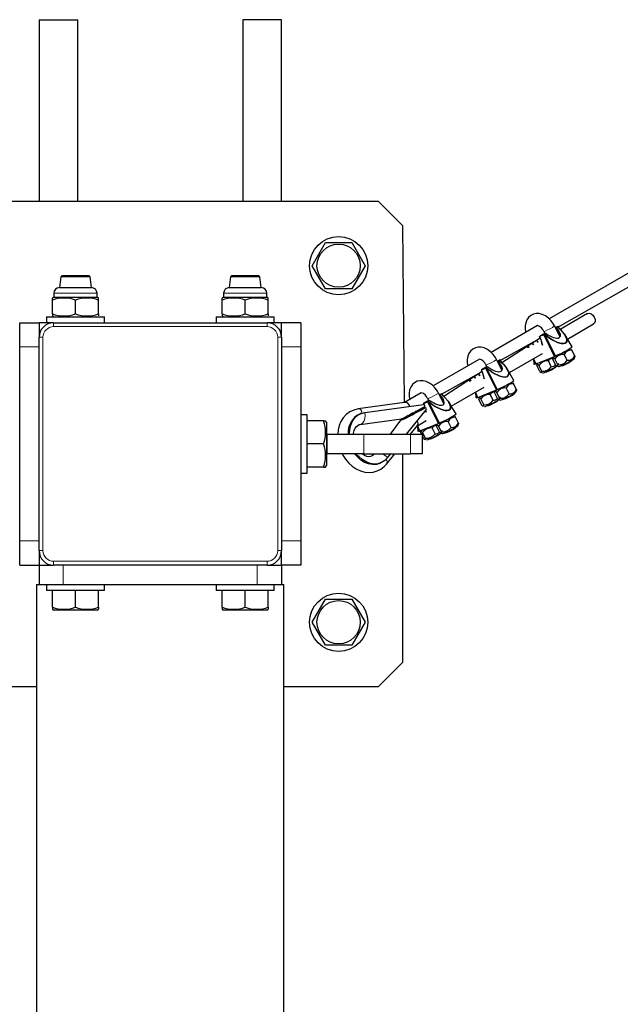
# Model space of a CAD drawing. Units: millimetres. Extents: x 4638 to 37974, y 1192 to 20635.
# Drawn here: x 10393 to 10641, y 8059 to 8465 of the extents above; entities that cross this region are included whole.
import ezdxf

# ---------------------------------------------------------------- set-up
doc = ezdxf.new("R2010")
doc.units = ezdxf.units.MM
doc.header["$LTSCALE"] = 70

msp = doc.modelspace()

# ---------------------------------------------------------------- linework, layer by layer
at = {"color": 7, "linetype": 'Continuous', "lineweight": 25}
for p, q in [((10401.49, 8465.31), (10401.49, 8390.31)), ((10401.49, 8465.31), (10417.49, 8465.31)), ((10417.49, 8390.31), (10417.49, 8465.31)), ((10485.49, 8465.31), (10485.49, 8390.31)), ((10501.49, 8465.31), (10485.49, 8465.31)), ((10501.49, 8390.31), (10501.49, 8465.31)), ((10541.49, 8390.31), (10361.49, 8390.31)), ((10551.49, 8380.31), (10541.49, 8390.31)), ((10552.21, 8307.45), (10551.49, 8380.31)), ((10514.06, 8363.85), (10519.55, 8373.35)), ((10519.55, 8373.35), (10530.52, 8373.35)), ((10530.52, 8373.35), (10536, 8363.85)), ((10519.55, 8354.35), (10514.06, 8363.85)), ((10536, 8363.85), (10530.52, 8354.35)), ((10651.62, 8364.85), (10611.9, 8341.92)), ((10410.49, 8359.31), (10409.91, 8354.81)), ((10410.99, 8359.81), (10410.49, 8359.31)), ((10422.49, 8359.31), (10410.49, 8359.31)), ((10410.99, 8359.81), (10421.99, 8359.81)), ((10422.49, 8359.31), (10421.99, 8359.81)), ((10423.08, 8354.81), (10422.49, 8359.31)), ((10480.49, 8359.31), (10479.91, 8354.81)), ((10480.99, 8359.81), (10480.49, 8359.31)), ((10492.49, 8359.31), (10480.49, 8359.31)), ((10480.99, 8359.81), (10491.99, 8359.81)), ((10492.49, 8359.31), (10491.99, 8359.81)), ((10493.08, 8354.81), (10492.49, 8359.31)), ((10615.36, 8338.46), (10654.16, 8360.54)), ((10409.91, 8354.81), (10423.08, 8354.81)), ((10479.91, 8354.81), (10493.08, 8354.81)), ((10530.52, 8354.35), (10519.55, 8354.35)), ((10407.56, 8350.81), (10406.99, 8350.48)), ((10406.99, 8349.63), (10406.99, 8350.48)), ((10407.56, 8352.47), (10407.56, 8350.81)), ((10407.56, 8350.81), (10425.42, 8350.81)), ((10425.42, 8350.81), (10425.42, 8352.47)), ((10425.99, 8350.48), (10425.42, 8350.81)), ((10425.99, 8349.63), (10425.99, 8350.48)), ((10477.56, 8350.81), (10476.99, 8350.48)), ((10476.99, 8349.63), (10476.99, 8350.48)), ((10477.56, 8352.47), (10477.56, 8350.81)), ((10477.56, 8350.81), (10495.42, 8350.81)), ((10495.42, 8350.81), (10495.42, 8352.47)), ((10495.99, 8350.48), (10495.42, 8350.81)), ((10495.99, 8349.63), (10495.99, 8350.48)), ((10406.99, 8343.99), (10406.99, 8349.63)), ((10416.49, 8343.99), (10416.49, 8349.63)), ((10425.99, 8343.99), (10425.99, 8349.63)), ((10476.99, 8343.99), (10476.99, 8349.63)), ((10486.49, 8343.99), (10486.49, 8349.63)), ((10495.99, 8343.99), (10495.99, 8349.63)), ((10404.49, 8342.81), (10404.49, 8340.31)), ((10404.49, 8342.81), (10428.49, 8342.81)), ((10406.99, 8343.99), (10406.99, 8343.14)), ((10406.99, 8343.14), (10407.56, 8342.81)), ((10425.99, 8343.99), (10425.99, 8343.14)), ((10425.99, 8343.14), (10425.99, 8343.14)), ((10428.49, 8340.31), (10428.49, 8342.81)), ((10474.49, 8342.81), (10474.49, 8340.31)), ((10474.49, 8342.81), (10498.49, 8342.81)), ((10476.99, 8343.99), (10476.99, 8343.14)), ((10476.99, 8343.14), (10477.56, 8342.81)), ((10495.99, 8343.99), (10495.99, 8343.14)), ((10495.99, 8343.14), (10495.99, 8343.14)), ((10498.49, 8340.31), (10498.49, 8342.81)), ((10627.69, 8344.13), (10616.34, 8337.58)), ((10393.49, 8330.31), (10393.49, 8340.31)), ((10393.49, 8340.31), (10401.49, 8340.31)), ((10407.49, 8340.31), (10401.49, 8340.31)), ((10401.49, 8340.31), (10401.49, 8334.31)), ((10407.49, 8340.31), (10495.49, 8340.31)), ((10501.49, 8340.31), (10495.49, 8340.31)), ((10501.49, 8334.31), (10501.49, 8340.31)), ((10509.49, 8340.31), (10501.49, 8340.31)), ((10509.49, 8340.31), (10509.49, 8330.31)), ((10607.04, 8339.11), (10587.94, 8328.08)), ((10616.32, 8334.54), (10614.09, 8338.98)), ((10615.2, 8338.58), (10614.42, 8338.34)), ((10614.53, 8338.1), (10614.64, 8338.26)), ((10614.59, 8338.12), (10614.53, 8338.1)), ((10614.64, 8338.26), (10614.65, 8338.27)), ((10615.2, 8338.58), (10614.65, 8338.27)), ((10615.54, 8338.79), (10615.2, 8338.58)), ((10615.2, 8338.58), (10615.53, 8338.78)), ((10615.53, 8338.78), (10615.54, 8338.79)), ((10616.22, 8337.69), (10615.56, 8338.8)), ((10619.41, 8333.58), (10630.19, 8339.8)), ((10401.49, 8246.31), (10401.49, 8334.31)), ((10501.49, 8334.31), (10501.49, 8246.31)), ((10591.4, 8324.63), (10608.17, 8333.99)), ((10608.17, 8333.99), (10592.38, 8323.75)), ((10609.56, 8335.63), (10607.94, 8334.69)), ((10609.67, 8335.39), (10609.59, 8335.25)), ((10609.63, 8336.73), (10610.13, 8335.73)), ((10609.67, 8335.39), (10609.68, 8335.39)), ((10609.68, 8335.39), (10610.01, 8335.59)), ((10609.7, 8335.59), (10609.7, 8335.59)), ((10610.56, 8335.9), (10610.01, 8335.59)), ((10610.03, 8335.38), (10614.34, 8326.66)), ((10610.56, 8335.9), (10610.57, 8335.91)), ((10621.29, 8330.38), (10618.45, 8335.15)), ((10393.49, 8250.31), (10393.49, 8330.31)), ((10509.49, 8330.31), (10509.49, 8250.31)), ((10603.08, 8331.05), (10603.46, 8330.14)), ((10605.4, 8331.26), (10604.8, 8332.04)), ((10604.8, 8332.04), (10605.4, 8331.26)), ((10595.45, 8319.74), (10609.06, 8327.6)), ((10605.4, 8325.49), (10605.59, 8323.19)), ((10605.4, 8325.49), (10606.29, 8323.36)), ((10606.42, 8323.31), (10614.06, 8326.38)), ((10613.32, 8325.74), (10613.32, 8325.74)), ((10614.07, 8326.39), (10614.4, 8326.58)), ((10619.3, 8324.83), (10618.09, 8327.23)), ((10622.37, 8326.6), (10621.16, 8329.01)), ((10622.11, 8325.46), (10622.37, 8326.21)), ((10622.37, 8326.6), (10622.37, 8326.21)), ((10583.08, 8325.28), (10563.98, 8314.25)), ((10585.6, 8321.8), (10583.98, 8320.86)), ((10585.71, 8321.56), (10585.63, 8321.41)), ((10585.66, 8322.9), (10586.17, 8321.89)), ((10585.71, 8321.56), (10585.72, 8321.56)), ((10585.72, 8321.56), (10586.05, 8321.75)), ((10585.74, 8321.75), (10585.74, 8321.76)), ((10586.6, 8322.07), (10586.05, 8321.75)), ((10586.07, 8321.54), (10590.38, 8312.82)), ((10586.6, 8322.07), (10586.61, 8322.08)), ((10592.36, 8320.71), (10590.13, 8325.14)), ((10591.24, 8324.75), (10590.45, 8324.5)), ((10590.57, 8324.27), (10590.68, 8324.43)), ((10590.63, 8324.29), (10590.57, 8324.27)), ((10590.68, 8324.43), (10590.69, 8324.43)), ((10591.24, 8324.75), (10590.69, 8324.43)), ((10591.58, 8324.96), (10591.24, 8324.75)), ((10591.24, 8324.75), (10591.57, 8324.94)), ((10591.57, 8324.94), (10591.58, 8324.96)), ((10592.26, 8323.85), (10591.6, 8324.96)), ((10606.9, 8323.5), (10606.42, 8323.31)), ((10607.95, 8320.26), (10606.74, 8322.66)), ((10608.8, 8320.33), (10607.59, 8322.74)), ((10612.73, 8322.18), (10611.52, 8324.59)), ((10614.52, 8322.9), (10613.31, 8325.31)), ((10615.37, 8322.98), (10614.16, 8325.38)), ((10614.52, 8321.97), (10614.52, 8321.97)), ((10615.13, 8322.48), (10615.69, 8322.23)), ((10615.37, 8322.98), (10615.8, 8323.57)), ((10616.98, 8322.55), (10616.98, 8322.55)), ((10621.08, 8324.61), (10621.08, 8324.61)), ((10567.44, 8310.79), (10584.21, 8320.15)), ((10584.21, 8320.15), (10568.42, 8309.91)), ((10581.44, 8317.43), (10580.84, 8318.21)), ((10580.84, 8318.21), (10581.44, 8317.43)), ((10597.33, 8316.55), (10594.49, 8321.32)), ((10609.13, 8319.59), (10609.13, 8319.59)), ((10610.42, 8319.91), (10610.42, 8319.91)), ((10571.49, 8305.91), (10585.1, 8313.77)), ((10579.12, 8317.22), (10579.5, 8316.31)), ((10595.33, 8310.99), (10594.12, 8313.4)), ((10598.41, 8312.77), (10597.2, 8315.18)), ((10559.12, 8311.44), (10552.21, 8307.45)), ((10568.4, 8306.88), (10566.17, 8311.31)), ((10567.28, 8310.92), (10566.49, 8310.67)), ((10566.61, 8310.43), (10566.72, 8310.59)), ((10566.66, 8310.45), (10566.61, 8310.43)), ((10566.72, 8310.59), (10566.73, 8310.6)), ((10567.28, 8310.92), (10566.73, 8310.6)), ((10567.62, 8311.12), (10567.28, 8310.92)), ((10567.28, 8310.92), (10567.61, 8311.11)), ((10567.61, 8311.11), (10567.62, 8311.12)), ((10568.3, 8310.02), (10567.64, 8311.13)), ((10581.44, 8311.66), (10581.62, 8309.36)), ((10581.44, 8311.66), (10582.33, 8309.53)), ((10582.46, 8309.47), (10590.1, 8312.55)), ((10582.94, 8309.66), (10582.46, 8309.47)), ((10588.77, 8308.35), (10587.56, 8310.76)), ((10590.56, 8309.07), (10589.35, 8311.48)), ((10589.36, 8311.91), (10589.36, 8311.91)), ((10590.11, 8312.55), (10590.43, 8312.74)), ((10591.41, 8309.14), (10590.2, 8311.55)), ((10591.41, 8309.14), (10591.84, 8309.73)), ((10597.12, 8310.78), (10597.12, 8310.78)), ((10598.15, 8311.62), (10598.41, 8312.38)), ((10598.41, 8312.77), (10598.41, 8312.38)), ((10552.21, 8307.45), (10533.07, 8304.83)), ((10535.8, 8303.31), (10560.05, 8306.64)), ((10560.58, 8305.25), (10558.83, 8304.37)), ((10560.58, 8305.25), (10559.97, 8305.01)), ((10560, 8306.9), (10560.11, 8306.64)), ((10560.11, 8306.64), (10560.01, 8306.91)), ((10561.64, 8307.96), (10560.02, 8307.02)), ((10560.58, 8305.25), (10560.43, 8305.78)), ((10560.43, 8305.77), (10560.58, 8305.25)), ((10561.75, 8307.72), (10561.67, 8307.58)), ((10561.7, 8309.07), (10562.21, 8308.06)), ((10561.75, 8307.72), (10561.76, 8307.73)), ((10561.76, 8307.73), (10562.09, 8307.92)), ((10561.78, 8307.92), (10561.78, 8307.92)), ((10562.64, 8308.24), (10562.09, 8307.92)), ((10562.11, 8307.71), (10566.42, 8298.99)), ((10562.64, 8308.24), (10562.65, 8308.24)), ((10573.46, 8302.69), (10570.53, 8307.48)), ((10583.99, 8306.42), (10582.78, 8308.83)), ((10584.84, 8306.5), (10583.63, 8308.91)), ((10585.17, 8305.75), (10585.17, 8305.75)), ((10586.46, 8306.07), (10586.46, 8306.07)), ((10590.56, 8308.14), (10590.56, 8308.14)), ((10591.15, 8308.58), (10591.73, 8308.4)), ((10593.02, 8308.72), (10593.02, 8308.72)), ((10511.99, 8302.31), (10509.49, 8302.31)), ((10511.99, 8278.31), (10511.99, 8302.31)), ((10534.24, 8302.9), (10533.65, 8302.66)), ((10553.02, 8294.31), (10561.15, 8304.45)), ((10557.34, 8303.56), (10557.14, 8303.91)), ((10557.14, 8303.91), (10557.46, 8303.62)), ((10559.92, 8304.99), (10559.97, 8305.01)), ((10560.91, 8304.14), (10561.13, 8303.36)), ((10574.45, 8298.94), (10573.24, 8301.34)), ((10518.82, 8299.81), (10511.99, 8299.81)), ((10518.82, 8299.81), (10519.67, 8299.81)), ((10519.99, 8299.24), (10519.67, 8299.81)), ((10519.99, 8299.24), (10519.99, 8281.38)), ((10533.95, 8298.39), (10550.9, 8300.71)), ((10550.9, 8300.71), (10546.28, 8294.31)), ((10551.49, 8300.63), (10551.49, 8300.94)), ((10554.68, 8294.31), (10557.5, 8297.91)), ((10557.48, 8297.82), (10561.14, 8299.93)), ((10557.48, 8297.82), (10557.66, 8295.52)), ((10557.48, 8297.82), (10558.37, 8295.69)), ((10558.5, 8295.64), (10566.13, 8298.71)), ((10566.6, 8295.24), (10565.39, 8297.64)), ((10565.4, 8298.07), (10565.4, 8298.07)), ((10566.15, 8298.72), (10566.47, 8298.91)), ((10567.45, 8295.31), (10566.24, 8297.72)), ((10571.37, 8297.16), (10570.16, 8299.57)), ((10574.19, 8297.79), (10574.45, 8298.55)), ((10574.45, 8298.94), (10574.45, 8298.55)), ((10520.3, 8294.31), (10535.48, 8294.31)), ((10520.3, 8294.31), (10520.3, 8294.31)), ((10535.48, 8294.31), (10554.68, 8294.31)), ((10554.68, 8294.31), (10559.49, 8294.31)), ((10558.98, 8295.83), (10558.5, 8295.64)), ((10559.49, 8294.31), (10558.82, 8295)), ((10559.49, 8294.31), (10559.49, 8286.31)), ((10560.03, 8292.59), (10559.49, 8294.31)), ((10560.88, 8292.67), (10559.67, 8295.07)), ((10564.81, 8294.51), (10563.6, 8296.92)), ((10566.59, 8294.3), (10566.59, 8294.3)), ((10567.19, 8294.75), (10567.77, 8294.57)), ((10567.45, 8295.31), (10567.88, 8295.9)), ((10569.06, 8294.89), (10569.06, 8294.89)), ((10573.16, 8296.95), (10573.16, 8296.95)), ((10518.82, 8290.31), (10511.99, 8290.31)), ((10561.21, 8291.92), (10561.21, 8291.92)), ((10562.49, 8292.24), (10562.49, 8292.24)), ((10535.48, 8286.31), (10520.3, 8286.31)), ((10520.3, 8286.31), (10520.3, 8286.31)), ((10535.48, 8286.31), (10554.68, 8286.31)), ((10539.87, 8286.31), (10539.71, 8286.11)), ((10544.78, 8282.04), (10548.2, 8286.31)), ((10545.22, 8284.57), (10546.61, 8286.31)), ((10551.49, 8200.31), (10551.49, 8286.31)), ((10559.49, 8286.31), (10554.68, 8286.31)), ((10518.82, 8280.81), (10511.99, 8280.81)), ((10518.82, 8280.81), (10519.67, 8280.81)), ((10519.67, 8280.81), (10519.99, 8281.38)), ((10541.87, 8282.26), (10542.47, 8282.5)), ((10509.49, 8278.31), (10511.99, 8278.31)), ((10393.49, 8240.31), (10393.49, 8250.31)), ((10509.49, 8250.31), (10509.49, 8240.31)), ((10401.49, 8246.31), (10401.49, 8240.31)), ((10501.49, 8240.31), (10501.49, 8246.31)), ((10393.49, 8240.31), (10401.49, 8240.31)), ((10401.49, 8240.31), (10401.49, 8232.31)), ((10401.49, 8240.31), (10407.49, 8240.31)), ((10495.49, 8240.31), (10407.49, 8240.31)), ((10495.49, 8240.31), (10501.49, 8240.31)), ((10501.49, 8240.31), (10501.49, 8232.31)), ((10509.49, 8240.31), (10501.49, 8240.31)), ((10400.49, 8232.31), (10400.49, 5248.31)), ((10400.49, 8232.31), (10401.49, 8232.31)), ((10401.49, 8232.31), (10411.49, 8232.31)), ((10404.49, 8232.31), (10404.49, 8229.81)), ((10411.49, 8232.31), (10491.49, 8232.31)), ((10428.49, 8229.81), (10428.49, 8232.31)), ((10474.49, 8232.31), (10474.49, 8229.81)), ((10491.49, 8232.31), (10501.49, 8232.31)), ((10498.49, 8229.81), (10498.49, 8232.31)), ((10501.49, 8232.31), (10502.49, 8232.31)), ((10502.49, 5248.31), (10502.49, 8232.31)), ((10428.49, 8229.81), (10404.49, 8229.81)), ((10406.99, 8222.99), (10406.99, 8229.81)), ((10416.49, 8222.99), (10416.49, 8229.81)), ((10425.99, 8222.99), (10425.99, 8229.81)), ((10498.49, 8229.81), (10474.49, 8229.81)), ((10476.99, 8222.99), (10476.99, 8229.81)), ((10486.49, 8222.99), (10486.49, 8229.81)), ((10495.99, 8222.99), (10495.99, 8229.81)), ((10514.06, 8216.77), (10519.55, 8226.27)), ((10519.55, 8226.27), (10530.52, 8226.27)), ((10530.52, 8226.27), (10536, 8216.77)), ((10406.99, 8222.99), (10406.99, 8222.14)), ((10406.99, 8222.14), (10407.56, 8221.81)), ((10425.42, 8221.81), (10407.56, 8221.81)), ((10425.42, 8221.81), (10425.99, 8222.14)), ((10425.99, 8222.99), (10425.99, 8222.14)), ((10476.99, 8222.99), (10476.99, 8222.14)), ((10476.99, 8222.14), (10477.56, 8221.81)), ((10495.42, 8221.81), (10477.56, 8221.81)), ((10495.42, 8221.81), (10495.99, 8222.14)), ((10495.99, 8222.99), (10495.99, 8222.14)), ((10519.55, 8207.27), (10514.06, 8216.77)), ((10536, 8216.77), (10530.52, 8207.27)), ((10530.52, 8207.27), (10519.55, 8207.27)), ((10541.49, 8190.31), (10551.49, 8200.31)), ((10361.49, 8190.31), (10400.49, 8190.31)), ((10502.49, 8190.31), (10541.49, 8190.31))]:
    msp.add_line(p, q, dxfattribs=at)
at = {"color": 8, "linetype": 'Continuous', "lineweight": 18}
for p, q in [((10425.42, 8352.47), (10407.56, 8352.47)), ((10495.42, 8352.47), (10477.56, 8352.47)), ((10407.49, 8340.31), (10407.49, 8338.71)), ((10495.49, 8338.71), (10407.49, 8338.71)), ((10495.49, 8340.31), (10495.49, 8338.71)), ((10616.22, 8337.69), (10615.53, 8338.78)), ((10401.49, 8334.31), (10403.09, 8334.31)), ((10403.09, 8334.31), (10403.09, 8246.31)), ((10499.89, 8246.31), (10499.89, 8334.31)), ((10499.89, 8334.31), (10501.49, 8334.31)), ((10609.59, 8335.25), (10607.92, 8334.57)), ((10609.57, 8335.63), (10607.94, 8334.69)), ((10607.94, 8334.69), (10609.67, 8335.39)), ((10607.94, 8334.69), (10607.94, 8334.69)), ((10609.57, 8335.63), (10609.56, 8335.63)), ((10613.95, 8326.44), (10609.59, 8335.25)), ((10609.68, 8335.39), (10614.08, 8326.5)), ((10393.49, 8330.31), (10401.49, 8330.31)), ((10509.49, 8330.31), (10501.49, 8330.31)), ((10603.08, 8331.05), (10603.48, 8330.15)), ((10605.4, 8325.49), (10606.32, 8323.36)), ((10606.32, 8323.36), (10613.95, 8326.44)), ((10614.08, 8326.5), (10614.34, 8326.66)), ((10585.63, 8321.41), (10583.96, 8320.74)), ((10585.61, 8321.8), (10583.98, 8320.86)), ((10583.98, 8320.86), (10585.71, 8321.56)), ((10585.61, 8321.8), (10585.6, 8321.8)), ((10589.99, 8312.61), (10585.63, 8321.41)), ((10585.72, 8321.56), (10590.12, 8312.67)), ((10592.26, 8323.85), (10591.57, 8324.94)), ((10583.98, 8320.86), (10583.98, 8320.86)), ((10579.12, 8317.22), (10579.52, 8316.32)), ((10568.3, 8310.02), (10567.61, 8311.11)), ((10581.44, 8311.66), (10582.35, 8309.53)), ((10582.35, 8309.53), (10589.99, 8312.61)), ((10590.12, 8312.67), (10590.38, 8312.82)), ((10560.55, 8305.24), (10559.92, 8304.99)), ((10561.67, 8307.58), (10560, 8306.9)), ((10561.65, 8307.97), (10560.02, 8307.03)), ((10560.02, 8307.03), (10561.75, 8307.72)), ((10560.02, 8307.03), (10560.02, 8307.02)), ((10561.65, 8307.97), (10561.64, 8307.96)), ((10566.03, 8298.77), (10561.67, 8307.58)), ((10561.76, 8307.73), (10566.15, 8298.84)), ((10557.48, 8297.82), (10558.39, 8295.7)), ((10558.39, 8295.7), (10566.03, 8298.77)), ((10566.15, 8298.84), (10566.42, 8298.99)), ((10520.3, 8286.31), (10520.3, 8294.31)), ((10535.48, 8294.31), (10535.48, 8286.31)), ((10554.68, 8286.31), (10554.68, 8294.31)), ((10539.87, 8286.31), (10539.73, 8286.13)), ((10393.49, 8250.31), (10401.49, 8250.31)), ((10509.49, 8250.31), (10501.49, 8250.31)), ((10401.49, 8246.31), (10403.09, 8246.31)), ((10499.89, 8246.31), (10501.49, 8246.31)), ((10407.49, 8241.91), (10495.49, 8241.91)), ((10407.49, 8241.91), (10407.49, 8240.31)), ((10411.49, 8240.31), (10411.49, 8232.31)), ((10491.49, 8240.31), (10491.49, 8232.31)), ((10495.49, 8241.91), (10495.49, 8240.31))]:
    msp.add_line(p, q, dxfattribs=at)
at = {"color": 7, "linetype": 'Continuous', "lineweight": 25, "flags": 128}
for points in [[(10614.09, 8338.98), (10613.66, 8339.76), (10612.74, 8341.06), (10611.64, 8342.19), (10610.38, 8343.11), (10609.01, 8343.77), (10607.75, 8344.07), (10606.53, 8344.09), (10605.38, 8343.83), (10604.26, 8343.26), (10603.35, 8342.45), (10602.67, 8341.45), (10602.22, 8340.3), (10601.99, 8339), (10602.01, 8337.58), (10602.25, 8336.34)], [(10627.69, 8344.13), (10627.82, 8344.19), (10628.47, 8344.25), (10629.2, 8343.97), (10629.89, 8343.37), (10630.43, 8342.57), (10630.75, 8341.67), (10630.79, 8340.81), (10630.54, 8340.14), (10630.19, 8339.8)], [(10610.01, 8335.59), (10610.35, 8335.27), (10612.76, 8333.47), (10615.33, 8332.19), (10616.85, 8331.8), (10617.77, 8331.77), (10618.41, 8331.93), (10618.8, 8332.2), (10619.06, 8332.63), (10619.11, 8333.43), (10618.87, 8334.25), (10618.06, 8335.67), (10616.89, 8337.06), (10615.2, 8338.58)], [(10615.36, 8338.46), (10615.36, 8338.46), (10616.94, 8337.04), (10618.08, 8335.7), (10618.93, 8334.23), (10619.16, 8333.41), (10619.1, 8332.61), (10618.83, 8332.17), (10618.43, 8331.89), (10617.79, 8331.72), (10616.85, 8331.74), (10615.31, 8332.13), (10612.7, 8333.39), (10611.96, 8333.86), (10610.26, 8335.17), (10610.03, 8335.38), (10610.03, 8335.38)], [(10615.2, 8338.58), (10615.22, 8338.59), (10615.24, 8338.59), (10615.27, 8338.57), (10615.31, 8338.53), (10615.36, 8338.46)], [(10607.92, 8334.57), (10608.24, 8333.81), (10609.06, 8331.03)], [(10610.57, 8335.91), (10610.3, 8335.8), (10610.07, 8335.7), (10609.87, 8335.63), (10609.72, 8335.59), (10609.61, 8335.56), (10609.55, 8335.56), (10609.54, 8335.59), (10609.57, 8335.63)], [(10610.03, 8335.38), (10609.99, 8335.47), (10609.99, 8335.51), (10609.99, 8335.55), (10609.99, 8335.57), (10610, 8335.58), (10610.01, 8335.59)], [(10590.13, 8325.14), (10589.7, 8325.92), (10588.78, 8327.22), (10587.68, 8328.36), (10586.42, 8329.28), (10585.05, 8329.93), (10583.79, 8330.23), (10582.57, 8330.25), (10581.42, 8330), (10580.3, 8329.43), (10579.39, 8328.61), (10578.71, 8327.62), (10578.26, 8326.46), (10578.03, 8325.17), (10578.05, 8323.74), (10578.28, 8322.51)], [(10603.1, 8329.93), (10602.99, 8330.58), (10602.96, 8330.98)], [(10602.96, 8330.98), (10602.98, 8330.51), (10603.1, 8329.93)], [(10607.2, 8332.3), (10607.25, 8332.35), (10606.66, 8333.12)], [(10606.66, 8333.12), (10607.18, 8332.31), (10607.2, 8332.3)], [(10613.32, 8325.74), (10611.88, 8325.16), (10611.52, 8324.59)], [(10614.16, 8325.38), (10613.52, 8325.89), (10613.32, 8325.7), (10613.31, 8325.31)], [(10614.4, 8326.58), (10614.4, 8326.58), (10614.39, 8326.58), (10614.38, 8326.59), (10614.36, 8326.61), (10614.35, 8326.63), (10614.34, 8326.66)], [(10621.16, 8329.01), (10620.78, 8329.36), (10621.16, 8329.01)], [(10586.61, 8322.08), (10586.34, 8321.96), (10586.11, 8321.87), (10585.91, 8321.8), (10585.76, 8321.75), (10585.65, 8321.73), (10585.59, 8321.73), (10585.58, 8321.75), (10585.61, 8321.8)], [(10586.07, 8321.54), (10586.03, 8321.64), (10586.03, 8321.68), (10586.03, 8321.72), (10586.03, 8321.73), (10586.04, 8321.75), (10586.05, 8321.75)], [(10586.05, 8321.75), (10586.39, 8321.44), (10588.8, 8319.64), (10591.37, 8318.36), (10592.89, 8317.96), (10593.81, 8317.93), (10594.44, 8318.09), (10594.84, 8318.36), (10595.1, 8318.8), (10595.15, 8319.6), (10594.91, 8320.42), (10594.1, 8321.83), (10592.93, 8323.23), (10591.24, 8324.75)], [(10591.4, 8324.63), (10591.4, 8324.63), (10592.98, 8323.21), (10594.12, 8321.87), (10594.97, 8320.4), (10595.2, 8319.57), (10595.14, 8318.77), (10594.87, 8318.33), (10594.47, 8318.06), (10593.83, 8317.89), (10592.88, 8317.91), (10591.35, 8318.29), (10588.74, 8319.55), (10588, 8320.03), (10586.3, 8321.34), (10586.07, 8321.54), (10586.07, 8321.54)], [(10591.24, 8324.75), (10591.26, 8324.76), (10591.28, 8324.75), (10591.31, 8324.74), (10591.35, 8324.69), (10591.4, 8324.63)], [(10605.59, 8323.19), (10605.76, 8323.24), (10606.34, 8323.44)], [(10606.32, 8323.36), (10605.89, 8323.19), (10605.7, 8323.21)], [(10607.59, 8322.74), (10606.95, 8323.24), (10606.75, 8323.05), (10606.74, 8322.66)], [(10614.52, 8322.9), (10615.17, 8322.4), (10615.36, 8322.59), (10615.37, 8322.98)], [(10615.69, 8322.23), (10615.95, 8322.28), (10616.5, 8322.48)], [(10583.24, 8318.47), (10583.29, 8318.52), (10582.7, 8319.28)], [(10582.7, 8319.28), (10583.22, 8318.48), (10583.24, 8318.47)], [(10583.96, 8320.74), (10584.28, 8319.98), (10585.09, 8317.2)], [(10607.95, 8320.26), (10608.6, 8319.76), (10608.8, 8319.95), (10608.8, 8320.33)], [(10609.13, 8319.59), (10609.38, 8319.63), (10609.93, 8319.83)], [(10610.93, 8320.07), (10610.52, 8319.92), (10610.42, 8319.91)], [(10566.17, 8311.31), (10565.74, 8312.09), (10564.82, 8313.39), (10563.71, 8314.52), (10562.46, 8315.45), (10561.08, 8316.1), (10559.83, 8316.4), (10558.61, 8316.42), (10557.46, 8316.16), (10556.34, 8315.59), (10555.43, 8314.78), (10554.75, 8313.78), (10554.3, 8312.63), (10554.07, 8311.33), (10554.09, 8309.91), (10554.32, 8308.67)], [(10579.14, 8316.1), (10579.03, 8316.74), (10579, 8317.15)], [(10579, 8317.15), (10579.02, 8316.67), (10579.14, 8316.1)], [(10597.2, 8315.18), (10596.82, 8315.53), (10597.2, 8315.18)], [(10562.09, 8307.92), (10562.43, 8307.61), (10564.84, 8305.81), (10567.41, 8304.53), (10568.93, 8304.13), (10569.85, 8304.1), (10570.48, 8304.26), (10570.88, 8304.53), (10571.14, 8304.97), (10571.18, 8305.76), (10570.95, 8306.58), (10570.14, 8308), (10568.97, 8309.39), (10567.28, 8310.92)], [(10567.44, 8310.79), (10567.44, 8310.79), (10569.02, 8309.37), (10570.16, 8308.03), (10571.01, 8306.57), (10571.24, 8305.74), (10571.18, 8304.94), (10570.91, 8304.5), (10570.51, 8304.22), (10569.87, 8304.05), (10568.92, 8304.07), (10567.39, 8304.46), (10564.78, 8305.72), (10564.04, 8306.2), (10562.34, 8307.5), (10562.11, 8307.71), (10562.11, 8307.71)], [(10567.28, 8310.92), (10567.3, 8310.92), (10567.32, 8310.92), (10567.35, 8310.9), (10567.39, 8310.86), (10567.44, 8310.79)], [(10581.62, 8309.36), (10581.8, 8309.41), (10582.38, 8309.6)], [(10582.35, 8309.53), (10581.93, 8309.36), (10581.74, 8309.38)], [(10583.63, 8308.91), (10582.99, 8309.41), (10582.79, 8309.22), (10582.78, 8308.83)], [(10589.36, 8311.91), (10587.92, 8311.33), (10587.56, 8310.76)], [(10590.2, 8311.55), (10589.55, 8312.05), (10589.36, 8311.86), (10589.35, 8311.48)], [(10590.44, 8312.74), (10590.44, 8312.74), (10590.43, 8312.75), (10590.42, 8312.76), (10590.4, 8312.78), (10590.39, 8312.8), (10590.38, 8312.82)], [(10560.43, 8305.77), (10560.43, 8305.77), (10560.51, 8305.91), (10560.54, 8306.07), (10560.53, 8306.24), (10560.47, 8306.4), (10560.37, 8306.53), (10560.24, 8306.61), (10560.11, 8306.64), (10560.05, 8306.64)], [(10562.65, 8308.24), (10562.38, 8308.13), (10562.15, 8308.04), (10561.95, 8307.97), (10561.8, 8307.92), (10561.69, 8307.89), (10561.63, 8307.89), (10561.62, 8307.92), (10561.65, 8307.97)], [(10562.11, 8307.71), (10562.07, 8307.81), (10562.07, 8307.84), (10562.07, 8307.88), (10562.07, 8307.9), (10562.08, 8307.92), (10562.09, 8307.92)], [(10583.99, 8306.42), (10584.64, 8305.92), (10584.84, 8306.11), (10584.84, 8306.5)], [(10585.17, 8305.75), (10585.42, 8305.8), (10585.97, 8306)], [(10586.97, 8306.23), (10586.56, 8306.09), (10586.46, 8306.07)], [(10590.56, 8309.07), (10591.21, 8308.57), (10591.4, 8308.76), (10591.41, 8309.14)], [(10591.73, 8308.4), (10591.99, 8308.45), (10592.54, 8308.65)], [(10528.93, 8294.31), (10529.53, 8294.33), (10529.64, 8296.27), (10530.04, 8298.07), (10530.74, 8299.7), (10531.7, 8301.07), (10532.89, 8302.16), (10534.27, 8302.91), (10535.8, 8303.31)], [(10557.34, 8303.56), (10556.91, 8303.5), (10556.81, 8303.6), (10556.7, 8303.65), (10556.58, 8303.64), (10556.57, 8303.64)], [(10559.28, 8304.63), (10559.33, 8304.68), (10559.09, 8304.99)], [(10559.09, 8304.99), (10559.26, 8304.64), (10559.28, 8304.63)], [(10561.13, 8303.36), (10561.13, 8303.41), (10560.91, 8304.14)], [(10573.24, 8301.34), (10572.86, 8301.69), (10573.24, 8301.34)], [(10531.19, 8294.31), (10531.21, 8294.78), (10531.46, 8295.89), (10531.85, 8296.8), (10532.34, 8297.5), (10532.89, 8297.99), (10533.56, 8298.3), (10533.95, 8298.39)], [(10565.4, 8298.07), (10563.96, 8297.5), (10563.6, 8296.92)], [(10566.24, 8297.72), (10565.59, 8298.22), (10565.39, 8298.03), (10565.39, 8297.64)], [(10557.66, 8295.52), (10557.84, 8295.58), (10558.42, 8295.77)], [(10558.39, 8295.7), (10557.97, 8295.53), (10557.78, 8295.54)], [(10559.67, 8295.07), (10559.03, 8295.57), (10558.83, 8295.38), (10558.82, 8295)], [(10566.6, 8295.24), (10567.24, 8294.74), (10567.44, 8294.93), (10567.45, 8295.31)], [(10567.77, 8294.57), (10568.03, 8294.61), (10568.58, 8294.81)], [(10560.03, 8292.59), (10560.68, 8292.09), (10560.88, 8292.28), (10560.88, 8292.67)], [(10561.21, 8291.92), (10561.46, 8291.97), (10562.01, 8292.17)], [(10563.01, 8292.4), (10562.6, 8292.25), (10562.49, 8292.24)], [(10526.48, 8286.31), (10526.75, 8285.75), (10527.87, 8284.01), (10529.18, 8282.45), (10530.67, 8281.11), (10532.29, 8280.02), (10534.02, 8279.22), (10535.8, 8278.73), (10537.58, 8278.56), (10539.31, 8278.72), (10540.94, 8279.19), (10542.45, 8279.95), (10543.78, 8280.98), (10544.78, 8282.04)], [(10545.22, 8284.57), (10544.07, 8283.43), (10542.72, 8282.6), (10541.22, 8282.13), (10539.61, 8282.03), (10537.97, 8282.3), (10536.34, 8282.93), (10534.78, 8283.91), (10533.34, 8285.18), (10531.6, 8286.31)], [(10541.87, 8282.26), (10540.62, 8281.89), (10539.02, 8281.79), (10537.37, 8282.06), (10535.74, 8282.69), (10534.18, 8283.67), (10532.74, 8284.94), (10531.6, 8286.31)], [(10539.71, 8286.11), (10539.47, 8285.85), (10538.88, 8285.39), (10538.17, 8285.12), (10537.41, 8285.07), (10536.59, 8285.21), (10535.71, 8285.56), (10534.72, 8286.2), (10534.6, 8286.31)]]:
    msp.add_lwpolyline(points, dxfattribs=at)
at = {"color": 8, "linetype": 'Continuous', "lineweight": 18, "flags": 128}
for points in [[(10610.2, 8336.9), (10609.75, 8336.74), (10609.63, 8336.73)], [(10614.07, 8326.39), (10614.07, 8326.39), (10614.08, 8326.4), (10614.09, 8326.42), (10614.09, 8326.43), (10614.09, 8326.45), (10614.09, 8326.47), (10614.08, 8326.48), (10614.08, 8326.5)], [(10586.23, 8323.06), (10585.79, 8322.9), (10585.66, 8322.9)], [(10562.27, 8309.23), (10561.83, 8309.07), (10561.7, 8309.07)], [(10590.11, 8312.55), (10590.11, 8312.56), (10590.12, 8312.57), (10590.13, 8312.58), (10590.13, 8312.6), (10590.13, 8312.61), (10590.13, 8312.63), (10590.12, 8312.65), (10590.12, 8312.67)], [(10534.24, 8302.9), (10534.57, 8303.83), (10534.05, 8304.48), (10533.44, 8304.81), (10533.07, 8304.83)], [(10535.8, 8303.31), (10535.97, 8302.07), (10535.89, 8300.86), (10535.57, 8299.79), (10535.03, 8298.98), (10534.34, 8298.49), (10533.95, 8298.39)], [(10566.15, 8298.72), (10566.15, 8298.72), (10566.16, 8298.73), (10566.17, 8298.75), (10566.17, 8298.76), (10566.17, 8298.78), (10566.17, 8298.8), (10566.16, 8298.82), (10566.15, 8298.84)]]:
    msp.add_lwpolyline(points, dxfattribs=at)
at = {"color": 7, "linetype": 'Continuous', "lineweight": 25}
for centre, radius in [((10525.03, 8363.85), 12), ((10525.03, 8363.85), 8.93), ((10525.03, 8216.77), 12), ((10525.03, 8216.77), 8.93)]:
    msp.add_circle(centre, radius, dxfattribs=at)
for centre, radius, start, end in [((10409.91, 8352.47), 2.34, 90, 180), ((10423.08, 8352.47), 2.34, 0, 90), ((10479.91, 8352.47), 2.34, 90, 180), ((10493.08, 8352.47), 2.34, 360, 90), ((10411.74, 8336.51), 13.96, 70.1019, 109.8981), ((10421.24, 8336.51), 13.96, 70.1019, 109.8981), ((10481.74, 8336.51), 13.96, 70.1019, 109.8981), ((10491.24, 8336.51), 13.96, 70.1019, 109.8981), ((10411.74, 8357.11), 13.96, 250.1019, 289.8981), ((10421.24, 8357.11), 13.96, 250.1019, 289.8981), ((10481.74, 8357.11), 13.96, 250.1019, 289.8981), ((10491.24, 8357.11), 13.96, 250.1019, 289.8981), ((10407.49, 8334.31), 6, 90, 180), ((10495.49, 8334.31), 6, 0, 90), ((10606.19, 8335.59), 3.62, 18.4155, 76.4393), ((10614.72, 8338.15), 0.136, 124.7096, 192.0328), ((10607.99, 8334.61), 0.1, 120.0001, 204.1824), ((10607.89, 8334.63), 0.0644, 276.8004, 297.9122), ((10597.39, 8329.24), 11.8, 8.718, 26.8546), ((10609.61, 8335.54), 0.1, 26.8255, 120.0001), ((10604, 8354.32), 29.54, 290.5023, 305.8436), ((10604.91, 8351.94), 27.08, 290.5059, 307.2265), ((10614.02, 8326.47), 0.1, 291.9439, 300.0001), ((10617.69, 8322.99), 4.26, 84.649, 145.812), ((10607.21, 8346.73), 25.97, 290.9428, 304.9926), ((10620.86, 8325.99), 3.04, 84.25, 155.7502), ((10619.6, 8327.85), 3.04, 264.2855, 335.7147), ((10582.23, 8321.76), 3.62, 18.4155, 76.4393), ((10585.65, 8321.71), 0.1, 26.8255, 120.0001), ((10590.76, 8324.31), 0.136, 124.7096, 192.0328), ((10606.38, 8323.4), 0.1, 202.644, 291.9439), ((10611.12, 8320.34), 4.26, 84.649, 145.812), ((10609.2, 8324.58), 4.26, 264.649, 325.812), ((10596.5, 8352.64), 35.45, 292.2599, 301.7026), ((10605.11, 8335.36), 16.37, 290.8453, 305.0962), ((10612.81, 8324.57), 2.39, 268.1439, 315.7439), ((10615.77, 8327.22), 4.26, 264.649, 325.812), ((10612.47, 8336.7), 14.85, 287.6987, 302.2889), ((10619.81, 8325.73), 1.69, 290.2632, 318.5682), ((10584.03, 8320.77), 0.1, 120.0001, 204.1824), ((10583.93, 8320.79), 0.0644, 276.8004, 297.9122), ((10573.43, 8315.41), 11.8, 8.718, 26.8546), ((10593.73, 8309.16), 4.26, 84.649, 145.812), ((10580.04, 8340.49), 29.54, 290.5023, 305.8436), ((10580.95, 8338.11), 27.08, 290.5059, 307.2265), ((10596.89, 8312.15), 3.04, 84.25, 155.7502), ((10558.27, 8307.92), 3.62, 18.4155, 76.4393), ((10566.8, 8310.48), 0.136, 124.7096, 192.0328), ((10582.42, 8309.56), 0.1, 202.644, 291.9439), ((10587.16, 8306.51), 4.26, 84.649, 145.812), ((10590.06, 8312.64), 0.1, 291.9439, 300.0001), ((10591.81, 8313.39), 4.26, 264.649, 325.812), ((10583.25, 8332.9), 25.97, 290.9428, 304.9926), ((10588.51, 8322.87), 14.85, 287.6987, 302.2889), ((10595.64, 8314.02), 3.04, 264.2855, 335.7147), ((10595.85, 8311.9), 1.69, 290.2632, 318.5682), ((10560.07, 8306.94), 0.1, 120.0001, 204.1824), ((10559.97, 8306.96), 0.0644, 276.8004, 297.9122), ((10560.73, 8304.75), 0.519, 324.3552, 111.1266), ((10561.69, 8307.88), 0.1, 26.8255, 120.0001), ((10585.24, 8310.74), 4.26, 264.649, 325.812), ((10572.79, 8338.9), 35.45, 291.8281, 301.198), ((10581.15, 8321.53), 16.37, 290.8453, 305.0962), ((10588.85, 8310.74), 2.39, 268.1439, 315.7439), ((10535, 8294.69), 10.32, 100.7743, 182.1064), ((10537.44, 8295.01), 8.54, 116.382, 184.7385), ((10556.33, 8326.75), 29.54, 289.9835, 305.4512), ((10557.17, 8324.34), 27.08, 290.0885, 306.6292), ((10572.93, 8298.32), 3.04, 84.25, 155.7502), ((10505.69, 8295.06), 13.96, 340.1019, 19.8981), ((10566.1, 8298.81), 0.1, 291.9439, 300.0001), ((10569.77, 8295.32), 4.26, 84.649, 145.812), ((10566.62, 8299.06), 0.21, 200.3944, 226.9), ((10567.85, 8299.56), 4.26, 264.649, 325.812), ((10559.29, 8319.07), 25.97, 290.9428, 304.9926), ((10571.68, 8300.19), 3.04, 264.2855, 335.7147), ((10558.46, 8295.73), 0.1, 202.644, 291.9439), ((10563.2, 8292.68), 4.26, 84.649, 145.812), ((10561.28, 8296.91), 4.26, 264.649, 325.812), ((10548.83, 8325.07), 35.45, 291.8281, 301.198), ((10557.18, 8307.69), 16.37, 290.8453, 305.0962), ((10564.88, 8296.91), 2.39, 268.1654, 315.7224), ((10564.55, 8309.03), 14.85, 287.6987, 302.2889), ((10571.89, 8298.07), 1.69, 290.2632, 318.5682), ((10505.69, 8285.56), 13.96, 340.1019, 19.8981), ((10407.49, 8246.31), 6, 180, 270), ((10495.49, 8246.31), 6, 270, 0), ((10411.74, 8236.11), 13.96, 250.1019, 289.8981), ((10421.24, 8236.11), 13.96, 250.1019, 289.8981), ((10481.74, 8236.11), 13.96, 250.1019, 289.8981), ((10491.24, 8236.11), 13.96, 250.1019, 289.8981)]:
    msp.add_arc(centre, radius, start, end, dxfattribs=at)
at = {"color": 8, "linetype": 'Continuous', "lineweight": 18}
for centre, radius, start, end in [((10407.49, 8334.31), 4.4, 90, 180), ((10495.49, 8334.31), 4.4, 0, 90), ((10604.31, 8352.59), 16.76, 290.5483, 305.7019), ((10608, 8334.62), 0.0956, 128.0137, 209.994), ((10609.61, 8335.54), 0.101, 26.3763, 115.3516), ((10652.44, 8248.82), 86.64, 116.2826, 116.3757), ((10614.03, 8326.47), 0.0882, 197.554, 284.4253), ((10585.65, 8321.71), 0.101, 26.3763, 115.3516), ((10580.35, 8338.75), 16.76, 290.5483, 305.7019), ((10606.3, 8323.4), 0.0408, 263.8697, 298.0786), ((10606.4, 8323.39), 0.0882, 197.554, 284.4253), ((10584.04, 8320.79), 0.0956, 128.0137, 209.994), ((10556.39, 8324.92), 16.76, 290.5483, 305.7019), ((10582.34, 8309.57), 0.0408, 263.8697, 298.0786), ((10582.44, 8309.56), 0.0882, 197.554, 284.4253), ((10628.48, 8234.99), 86.64, 116.2826, 116.3757), ((10590.07, 8312.63), 0.0882, 197.554, 284.4253), ((10560.08, 8306.95), 0.0956, 128.0137, 209.994), ((10561.69, 8307.88), 0.101, 26.3763, 115.3516), ((10604.52, 8221.16), 86.64, 116.2826, 116.3757), ((10566.11, 8298.8), 0.0882, 197.554, 284.4253), ((10558.37, 8295.73), 0.0408, 263.8697, 298.0786), ((10558.48, 8295.72), 0.0882, 197.554, 284.4253), ((10540.22, 8280.35), 6.54, 40.1919, 65.6527), ((10543.43, 8282.82), 1.56, 330.2658, 42.4524), ((10407.49, 8246.31), 4.4, 180, 270), ((10495.49, 8246.31), 4.4, 270, 360)]:
    msp.add_arc(centre, radius, start, end, dxfattribs=at)
at = {"color": 7, "linetype": 'Continuous', "lineweight": 25}
for centre, major_axis, ratio, start_param, end_param in [((10612.08, 8337.54), (4.23, -3.09), 0.422995, 4.662652, 7.534409), ((10612.05, 8337.47), (4.14, -3.15), 0.414642, 6.272259, 7.536778), ((10588.12, 8323.7), (4.23, -3.09), 0.422995, 4.662652, 7.534409), ((10588.09, 8323.63), (4.14, -3.15), 0.414642, 6.272261, 7.536778), ((10564.16, 8309.87), (4.23, -3.09), 0.422995, 4.662652, 7.534409), ((10564.13, 8309.8), (4.14, -3.15), 0.414642, 6.272254, 7.536778), ((10560.44, 8305.58), (9.36, 5.31), 0.03256, 2.349482, 4.704727), ((10560.22, 8306.03), (9.36, 5.31), 0.03256, 3.223073, 4.704727), ((10553.04, 8305.04), (-0.82, 2.39), 0.635873, 4.842537, 6.15911), ((10560.44, 8305.58), (7.02, 3.98), 0.03256, 2.303332, 4.61967), ((10555.73, 8299.69), (-1.65, 1.92), 0.616068, 3.256836, 4.298807)]:
    msp.add_ellipse(centre, major_axis=major_axis, ratio=ratio, start_param=start_param, end_param=end_param, dxfattribs=at)

doc.saveas('drawing.dxf')
